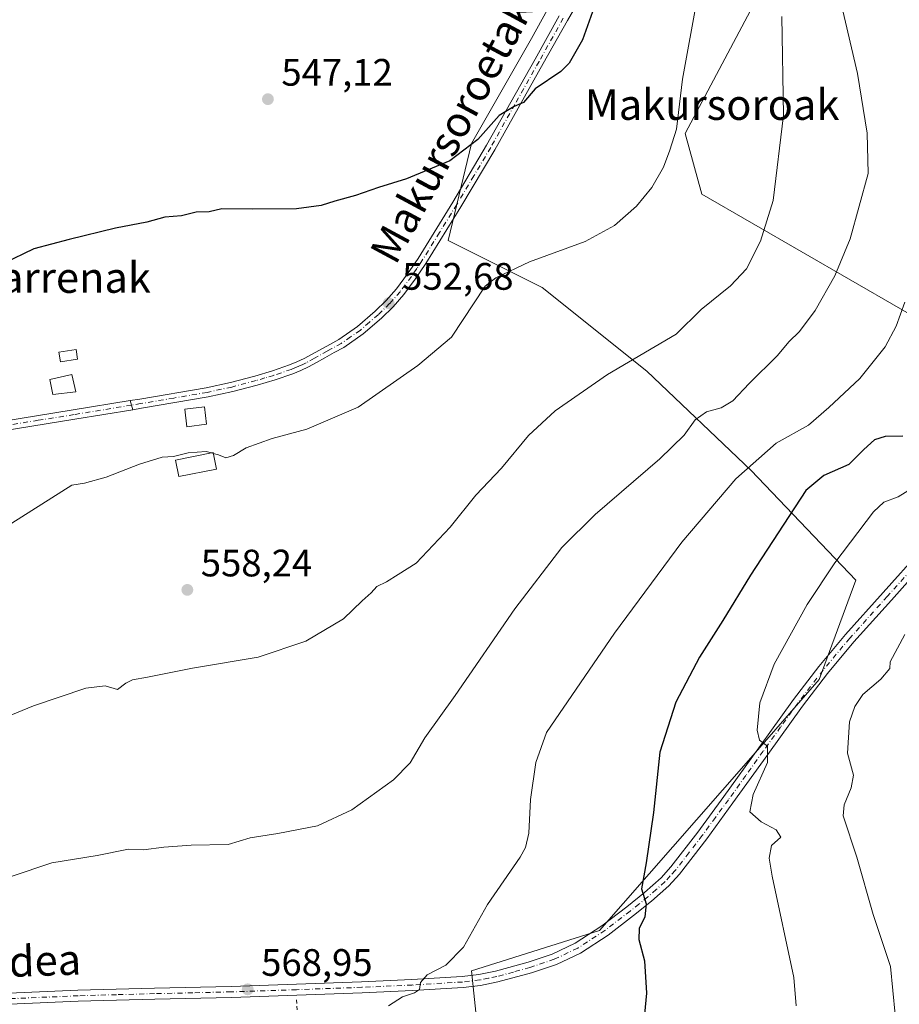
# Model space of a CAD drawing. Units: metres. Extents: x 569739 to 573165, y 4747293 to 4749642.
# Drawn here: x 570907 to 571137, y 4748397 to 4748655 of the extents above; entities that cross this region are included whole.
import ezdxf
from ezdxf.enums import TextEntityAlignment as Align

# ---------------------------------------------------------------- set-up
doc = ezdxf.new("R2010")
doc.units = ezdxf.units.M
doc.header["$MEASUREMENT"] = 0
doc.linetypes.add('DGN Style 2', pattern=[1.6480167562047852, 0.988810053722871, -0.6592067024819142])
doc.linetypes.add('DGN Style 4', pattern=[2.6384748266838614, 1.318413404963828, -0.6592067024819142, 0.001648016756204785, -0.6592067024819142])
for name, color, linetype, lineweight in [('Alambrada', 7, 'DGN Style 2', 0), ('Camino Cxs', 7, 'Continuous', 0), ('Camino eje', 30, 'DGN Style 4', 13), ('Cultivos herbáceos CxS', 92, 'Continuous', 0), ('Cultivos leñosos CxS', 92, 'Continuous', 0), ('Curva de nivel maestra', 30, 'Continuous', 30), ('Curva de nivel normal', 30, 'Continuous', 0), ('Edificación Cxs', 1, 'Continuous', 13), ('Huerta CxS', 92, 'Continuous', 0), ('Pastizal CxS', 92, 'Continuous', 0), ('Pista pavimentada Cxs', 135, 'Continuous', 0), ('Pista pavimentada eje', 135, 'DGN Style 4', 0), ('Punto de cota en terreno', 7, 'Continuous', 0), ('Rótulo de punto de cota en terreno', 7, 'Continuous', 0), ('Texto cartográfico', 7, 'Continuous', 0)]:
    doc.layers.add(name, color=color, linetype=linetype, lineweight=lineweight)
doc.styles.add('Style-Arial', font='txt')

# ---------------------------------------------------------------- blocks, each defined once
blk = doc.blocks.new('*U9')
at = {"layer": 'Cultivos herbáceos CxS', "color": 92, "linetype": 'Continuous', "lineweight": 0}
blk.add_polyline3d([(571057.9533000002, 4748681.0241, 547.8779999999971), (571040.7131000003, 4748649.568299999, 547.6343000000053), (571025.0377000002, 4748622.0985, 549.1512999999978), (571018.8476999998, 4748596.6577, 552.1765000000014), (571043.4848999997, 4748584.3387, 555.4247000000032), (571070.8598999997, 4748562.438100001, 560.6211999999941), (571098.2346999999, 4748536.431100001, 569.4949999999953), (571125.6092999997, 4748507.6863, 581.0849000000017), (571116.0273000002, 4748481.6799, 581.5868999999948), (571096.8642999995, 4748459.7797, 578.9287999999942), (571058.5383000001, 4748415.979900001, 572.9997000000003), (571025.0330999997, 4748405.4013, 570.1508999999933), (571042.0147000002, 4748242.884099999, 598.5236000000004)], dxfattribs=at)
blk = doc.blocks.new('*U11')
at = {"layer": 'Pastizal CxS', "color": 92, "linetype": 'Continuous', "lineweight": 0}
for points in [[(571042.0147000002, 4748242.884099999, 598.5236000000004), (571025.0330999997, 4748405.4013, 570.1508999999933), (571058.5383000001, 4748415.979900001, 572.9997000000003), (571096.8642999995, 4748459.7797, 578.9287999999942), (571116.0273000002, 4748481.6799, 581.5868999999948), (571125.6092999997, 4748507.6863, 581.0849000000017), (571098.2346999999, 4748536.431100001, 569.4949999999953), (571070.8598999997, 4748562.438100001, 560.6211999999941), (571043.4848999997, 4748584.3387, 555.4247000000032), (571018.8476999998, 4748596.6577, 552.1765000000014), (571025.0377000002, 4748622.0985, 549.1512999999978), (571040.7131000003, 4748649.568299999, 547.6343000000053), (571057.9533000002, 4748681.0241, 547.8779999999971)], [(571106.9747000001, 4748673.8311, 560.354600000006), (571080.9694999997, 4748624.7127, 554.8741000000009), (571085.3035000004, 4748608.8213, 556.0757000000012), (571150.3107000003, 4748571.260500001, 573.0025000000023), (571176.1948999995, 4748564.3629, 581.7704999999987), (571195.0948999999, 4748588.5955, 582.4492000000029), (571218.8240999999, 4748573.265500001, 586.7584999999963), (571238.8680999996, 4748548.967700001, 587.8846999999951), (571283.2096999995, 4748529.5297, 588.2854999999981), (571316.0103000002, 4748514.343699999, 589.7785000000003), (571336.0553000001, 4748506.4473, 590.6356999999989), (571341.5223000003, 4748518.595699999, 590.2418000000034), (571331.8035000004, 4748529.529100001, 589.4639000000025), (571326.9448999995, 4748537.425899999, 588.579700000002), (571320.2625000002, 4748545.3225, 587.3793000000006), (571322.0855, 4748559.293299999, 585.4238999999943), (571326.3371000001, 4748573.2641, 583.8438000000025), (571332.4117000002, 4748584.1975, 582.2277999999933), (571337.8790999996, 4748589.664100001, 581.2832000000053), (571357.9238999998, 4748603.0273, 577.9909000000043), (571366.0062999995, 4748616.074899999, 575.5996000000014), (571371.8957000002, 4748635.2203, 572.790399999998), (571374.9331, 4748647.3695, 570.7837000000001), (571371.8960999995, 4748657.6951, 569.7287999999971)]]:
    blk.add_polyline3d(points, dxfattribs=at)
blk = doc.blocks.new('5PATER')
at = {"layer": 'Huerta CxS', "linetype": 'Continuous', "lineweight": 0}
h = blk.add_hatch(color=51, dxfattribs=at)
edge = h.paths.add_edge_path()
edge.add_ellipse((0, 0), major_axis=(-0.1095731443231308, -0.1110710700762829), ratio=0.9994222409660322, start_angle=0, end_angle=360)

msp = doc.modelspace()

# ---------------------------------------------------------------- linework, layer by layer
at = {"layer": 'Alambrada', "color": 7, "linetype": 'DGN Style 2', "lineweight": 0, "extrusion": (-0.001963504984090607, 0.02920067774086657, 0.9995716407880186), "elevation": 138107.4483762979, "flags": 128}
msp.add_lwpolyline([(-888263.9608503547, -4697362.313011226), (-888263.9608503547, -4697316.981500851)], dxfattribs=at)
at = {"layer": 'Camino Cxs', "color": 7, "linetype": 'Continuous', "lineweight": 0, "extrusion": (-0.9655392428199883, -0.2600549461134841, 0.01026623477798819), "elevation": -1786140.233364925, "flags": 128}
msp.add_lwpolyline([(-4436672.65041689, 18896.24709880279), (-4436673.884727381, 18895.25904673324), (-4436675.118517736, 18894.45910457695)], dxfattribs=at)
at = {"layer": 'Camino Cxs', "color": 7, "linetype": 'Continuous', "lineweight": 0}
for points in [[(571056.5800999999, 4748665.470100001, 549.5507999999973), (571050.0900999998, 4748654.300100001, 549.3534000000072), (571043.7500999998, 4748643.020099999, 549.5868999999948), (571031.0800999999, 4748620.460100001, 550.9045000000042), (571022.2001, 4748605.5001, 552.3539000000019), (571013.0601000004, 4748590.690099999, 553.1247000000003), (571010.2701000003, 4748586.520099999, 553.3151999999973), (571007.2401000002, 4748582.5001, 553.1236999999965), (571004.4501, 4748579.300100001, 552.892200000002), (571001.4001000002, 4748576.350099999, 552.8969999999972), (570996.6601, 4748572.2401, 553.4030000000057), (570991.5301000001, 4748568.700099999, 553.6309000000037), (570989.0601000004, 4748567.3201, 553.5102999999945), (570986.5800999999, 4748565.950099999, 553.4182000000001), (570984.4501, 4748564.770099999, 553.5948000000062), (570982.3101000004, 4748563.600099999, 553.892399999997), (570980.3101000004, 4748562.620100001, 553.8874999999971), (570978.2301000003, 4748561.790100001, 553.8631000000023), (570973.6101000002, 4748560.200099999, 555.6923999999999), (570968.9200999998, 4748558.8301, 558.1564000000071), (570962.5000999998, 4748557.120100001, 561.8387999999978), (570956.0201000003, 4748555.710100001, 560.4839999999967), (570938.5900999998, 4748552.7401, 559.3892999999953), (570936.3331000004, 4748552.368899999, 558.3163000000059), (570936.0022999998, 4748553.5581, 557.3282999999938), (570935.6734999996, 4748554.747300001, 556.5283999999956), (570938.1801000005, 4748555.1601, 557.2093000000023), (570955.5601000004, 4748558.110099999, 557.3843999999954), (570961.9301000005, 4748559.5001, 558.327099999995), (570968.2600999996, 4748561.190099999, 555.3410000000003), (570972.8701, 4748562.530099999, 553.520399999994), (570977.3800999997, 4748564.0801, 553.1869000000006), (570979.3101000004, 4748564.860099999, 553.2157000000007), (570981.1901000004, 4748565.770099999, 553.1432999999961), (570983.2701000003, 4748566.9101, 552.9505000000064), (570987.8701, 4748569.460100001, 552.9413000000059), (570990.2401000002, 4748570.780099999, 552.9713999999949), (570995.1601, 4748574.170100001, 552.8871999999974), (570999.7500999998, 4748578.1601, 552.5581999999995), (571002.6801000005, 4748580.9901, 552.460699999996), (571005.3400999998, 4748584.040100001, 552.7266999999993), (571008.2801000001, 4748587.940099999, 552.9005000000034), (571011.0100999996, 4748592.0101, 552.8591000000015), (571020.1101000002, 4748606.770099999, 552.8138999999937), (571028.9600999998, 4748621.690099999, 550.5564000000013), (571041.6201, 4748644.220100001, 549.2948999999935), (571047.9700999996, 4748655.5101, 549.0240999999951)], [(571056.5800999999, 4748665.470100001, 549.5507999999973), (571050.0900999998, 4748654.300100001, 549.3534000000072), (571043.7500999998, 4748643.020099999, 549.5868999999948), (571031.0800999999, 4748620.460100001, 550.9045000000042), (571022.2001, 4748605.5001, 552.3539000000019), (571013.0601000004, 4748590.690099999, 553.1247000000003), (571010.2701000003, 4748586.520099999, 553.3151999999973), (571007.2401000002, 4748582.5001, 553.1236999999965), (571004.4501, 4748579.300100001, 552.892200000002), (571001.4001000002, 4748576.350099999, 552.8969999999972), (570996.6601, 4748572.2401, 553.4030000000057), (570991.5301000001, 4748568.700099999, 553.6309000000037), (570989.0601000004, 4748567.3201, 553.5102999999945), (570986.5800999999, 4748565.950099999, 553.4182000000001), (570984.4501, 4748564.770099999, 553.5948000000062), (570982.3101000004, 4748563.600099999, 553.892399999997), (570980.3101000004, 4748562.620100001, 553.8874999999971), (570978.2301000003, 4748561.790100001, 553.8631000000023), (570973.6101000002, 4748560.200099999, 555.6923999999999), (570968.9200999998, 4748558.8301, 558.1564000000071), (570962.5000999998, 4748557.120100001, 561.8387999999978), (570956.0201000003, 4748555.710100001, 560.4839999999967), (570938.5900999998, 4748552.7401, 559.3892999999953), (570936.3331000004, 4748552.368899999, 558.3163000000059)], [(570935.6734999996, 4748554.747300001, 556.5283999999956), (570938.1801000005, 4748555.1601, 557.2093000000023), (570955.5601000004, 4748558.110099999, 557.3843999999954), (570961.9301000005, 4748559.5001, 558.327099999995), (570968.2600999996, 4748561.190099999, 555.3410000000003), (570972.8701, 4748562.530099999, 553.520399999994), (570977.3800999997, 4748564.0801, 553.1869000000006), (570979.3101000004, 4748564.860099999, 553.2157000000007), (570981.1901000004, 4748565.770099999, 553.1432999999961), (570983.2701000003, 4748566.9101, 552.9505000000064), (570987.8701, 4748569.460100001, 552.9413000000059), (570990.2401000002, 4748570.780099999, 552.9713999999949), (570995.1601, 4748574.170100001, 552.8871999999974), (570999.7500999998, 4748578.1601, 552.5581999999995), (571002.6801000005, 4748580.9901, 552.460699999996), (571005.3400999998, 4748584.040100001, 552.7266999999993), (571008.2801000001, 4748587.940099999, 552.9005000000034), (571011.0100999996, 4748592.0101, 552.8591000000015), (571020.1101000002, 4748606.770099999, 552.8138999999937), (571028.9600999998, 4748621.690099999, 550.5564000000013), (571041.6201, 4748644.220100001, 549.2948999999935), (571047.9700999996, 4748655.5101, 549.0240999999951)], [(570903.8901000004, 4748399.520099999, 568.0298000000039), (570921.9401000004, 4748400.290100001, 568.4064000000071), (570942.0100999996, 4748400.850099999, 570.0966000000044), (570962.0800999999, 4748401.3101, 569.9226999999955), (570979.1700999998, 4748401.890100001, 569.7626000000018), (570996.2401000002, 4748402.5101, 569.4459999999963), (571009.3901000004, 4748403.100099999, 569.8225999999995), (571022.5301000001, 4748403.890100001, 570.5522999999957), (571026.9200999998, 4748404.4101, 570.8105000000069), (571031.2600999996, 4748405.280099999, 571.5696000000025), (571039.8601000002, 4748407.630100001, 571.7016000000004), (571046.1201, 4748409.7401, 572.139599999995), (571052.1001000004, 4748412.5801, 572.6391000000004), (571059.0900999998, 4748417.120100001, 573.5803000000016), (571065.6501000002, 4748422.1801, 574.4351000000024), (571070.2500999998, 4748425.850099999, 575.1117999999988), (571074.6101000002, 4748429.720100001, 575.6491999999998), (571077.2200999996, 4748432.590100001, 576.020399999994), (571084.2600999996, 4748441.720100001, 577.1996000000072), (571091.0900999998, 4748451.040100001, 578.4165000000066), (571100.1801000005, 4748463.780099999, 579.7881000000052), (571109.3300999999, 4748476.460100001, 581.1687999999995), (571115.9401000004, 4748485.0801, 581.9389999999985), (571122.9001000002, 4748493.440099999, 582.4073999999965), (571132.7801000001, 4748504.450099999, 583.671100000007), (571142.6401000004, 4748515.450099999, 583.5169000000024)], [(570903.8901000004, 4748399.520099999, 568.0298000000039), (570921.9401000004, 4748400.290100001, 568.4064000000071), (570942.0100999996, 4748400.850099999, 570.0966000000044), (570962.0800999999, 4748401.3101, 569.9226999999955), (570979.1700999998, 4748401.890100001, 569.7626000000018), (570996.2401000002, 4748402.5101, 569.4459999999963), (571009.3901000004, 4748403.100099999, 569.8225999999995), (571022.5301000001, 4748403.890100001, 570.5522999999957), (571026.9200999998, 4748404.4101, 570.8105000000069), (571031.2600999996, 4748405.280099999, 571.5696000000025), (571039.8601000002, 4748407.630100001, 571.7016000000004), (571046.1201, 4748409.7401, 572.139599999995), (571052.1001000004, 4748412.5801, 572.6391000000004), (571059.0900999998, 4748417.120100001, 573.5803000000016), (571065.6501000002, 4748422.1801, 574.4351000000024), (571070.2500999998, 4748425.850099999, 575.1117999999988), (571074.6101000002, 4748429.720100001, 575.6491999999998), (571077.2200999996, 4748432.590100001, 576.020399999994), (571084.2600999996, 4748441.720100001, 577.1996000000072), (571091.0900999998, 4748451.040100001, 578.4165000000066), (571100.1801000005, 4748463.780099999, 579.7881000000052), (571109.3300999999, 4748476.460100001, 581.1687999999995), (571115.9401000004, 4748485.0801, 581.9389999999985), (571122.9001000002, 4748493.440099999, 582.4073999999965), (571132.7801000001, 4748504.450099999, 583.671100000007), (571142.6401000004, 4748515.450099999, 583.5169000000024)], [(571144.8201000001, 4748513.530099999, 583.8007999999973), (571134.9401000004, 4748502.5101, 583.7136000000028), (571125.1001000004, 4748491.540100001, 582.7042999999976), (571118.2100999998, 4748483.270099999, 582.4997000000003), (571111.6601, 4748474.7301, 581.8334000000032), (571102.5401, 4748462.0801, 580.0918999999994), (571093.4401000004, 4748449.340100001, 578.9339999999938), (571086.5800999999, 4748439.970100001, 577.428700000004), (571079.4501, 4748430.7301, 576.2838999999949), (571076.6601, 4748427.6501, 575.9567999999999), (571072.1201, 4748423.630100001, 575.6848000000027), (571067.4401000004, 4748419.890100001, 574.6242000000057), (571060.7701000003, 4748414.7501, 573.8760000000038), (571053.5201000003, 4748410.040100001, 572.8350000000064), (571047.2100999998, 4748407.040100001, 572.3681999999973), (571040.7001, 4748404.850099999, 571.8892999999953), (571031.9301000005, 4748402.460100001, 572.3991999999998), (571027.3800999997, 4748401.540100001, 570.9523999999947), (571022.7901, 4748401.0001, 570.9609000000055), (571009.5401, 4748400.200099999, 569.8885000000009), (570996.3601000002, 4748399.610099999, 569.4772999999988), (570979.2701000003, 4748398.9901, 571.5657000000066), (570962.1700999998, 4748398.4101, 571.9719999999943), (570942.0900999998, 4748397.940099999, 572.0546999999933), (570922.0401, 4748397.390100001, 568.6959000000061), (570904.0100999996, 4748396.620100001, 568.2612999999983)], [(571144.8201000001, 4748513.530099999, 583.8007999999973), (571134.9401000004, 4748502.5101, 583.7136000000028), (571125.1001000004, 4748491.540100001, 582.7042999999976), (571118.2100999998, 4748483.270099999, 582.4997000000003), (571111.6601, 4748474.7301, 581.8334000000032), (571102.5401, 4748462.0801, 580.0918999999994), (571093.4401000004, 4748449.340100001, 578.9339999999938), (571086.5800999999, 4748439.970100001, 577.428700000004), (571079.4501, 4748430.7301, 576.2838999999949), (571076.6601, 4748427.6501, 575.9567999999999), (571072.1201, 4748423.630100001, 575.6848000000027), (571067.4401000004, 4748419.890100001, 574.6242000000057), (571060.7701000003, 4748414.7501, 573.8760000000038), (571053.5201000003, 4748410.040100001, 572.8350000000064), (571047.2100999998, 4748407.040100001, 572.3681999999973), (571040.7001, 4748404.850099999, 571.8892999999953), (571031.9301000005, 4748402.460100001, 572.3991999999998), (571027.3800999997, 4748401.540100001, 570.9523999999947), (571022.7901, 4748401.0001, 570.9609000000055), (571009.5401, 4748400.200099999, 569.8885000000009), (570996.3601000002, 4748399.610099999, 569.4772999999988), (570979.2701000003, 4748398.9901, 571.5657000000066), (570962.1700999998, 4748398.4101, 571.9719999999943), (570942.0900999998, 4748397.940099999, 572.0546999999933), (570922.0401, 4748397.390100001, 568.6959000000061), (570904.0100999996, 4748396.620100001, 568.2612999999983)]]:
    msp.add_polyline3d(points, dxfattribs=at)
at = {"layer": 'Camino eje', "color": 30, "linetype": 'DGN Style 4', "lineweight": 13}
for points in [[(571049.0301000001, 4748654.905099999, 549.199299999993), (571042.6851000004, 4748643.620100001, 549.5051999999996), (571036.3551000003, 4748632.3551, 550.0676999999996), (571030.0201000003, 4748621.075099999, 550.7562000000034), (571025.5950999996, 4748613.6151, 551.7284000000072), (571021.1551000001, 4748606.1351, 552.515400000004), (571016.6051000003, 4748598.755100001, 552.6564000000071), (571012.0351, 4748591.350099999, 552.9492000000029), (571010.6700999998, 4748589.315099999, 553.1570000000065), (571009.2751000002, 4748587.2301, 553.1022999999988), (571006.2901, 4748583.270099999, 552.9097000000038), (571003.5651000004, 4748580.145099999, 552.6830000000045), (571000.5751, 4748577.255100001, 552.6922999999952), (570998.2801000001, 4748575.2601, 552.9475999999995), (570995.9101, 4748573.2051, 553.1402999999991), (570993.3450999996, 4748571.4351, 553.1352000000043), (570990.8850999996, 4748569.7401, 553.2878000000055), (570988.4650999998, 4748568.390100001, 553.2231000000029), (570987.2251000004, 4748567.7051, 553.1576999999961), (570983.8601000002, 4748565.840100001, 553.2915999999968), (570981.7500999998, 4748564.6851, 553.5026000000071), (570980.8101000004, 4748564.2301, 553.5302999999985), (570979.8101000004, 4748563.7401, 553.5375000000058), (570978.7701000003, 4748563.325099999, 553.4982000000019), (570977.8051000005, 4748562.9351, 553.443299999999), (570973.2401000002, 4748561.3651, 554.6521999999968), (570970.8951000003, 4748560.6801, 555.6944999999978), (570968.5900999998, 4748560.0101, 556.7620000000024), (570962.2150999998, 4748558.3101, 560.2109999999957), (570955.7901, 4748556.9101, 558.8383999999933), (570947.0751, 4748555.425100001, 560.6281000000017), (570938.3850999996, 4748553.950099999, 558.328999999998), (570936.0050999997, 4748553.558700001, 557.3291999999929)], [(571143.7301000003, 4748514.4901, 583.6484000000055), (571133.8601000002, 4748503.4801, 583.6772000000057), (571124.0000999998, 4748492.4901, 582.5384999999952), (571117.0751, 4748484.175100001, 582.196299999996), (571110.4951, 4748475.595100001, 581.4636000000028), (571105.9200999998, 4748469.255100001, 580.9423999999999), (571101.3601000002, 4748462.9301, 579.9058999999979), (571096.8151000004, 4748456.5601, 579.1532000000007), (571092.2651000004, 4748450.190099999, 578.6425000000017), (571088.8501000004, 4748445.530099999, 578.2127999999939), (571085.4200999998, 4748440.845100001, 577.3092999999935), (571081.9001000002, 4748436.280099999, 576.6362999999983), (571078.3350999998, 4748431.6601, 576.1573999999965), (571077.0301000001, 4748430.225099999, 576.0004999999946), (571075.6350999996, 4748428.6851, 575.8029999999999), (571073.3651000002, 4748426.675100001, 575.5500000000029), (571071.1851000004, 4748424.7401, 575.382500000007), (571068.8450999996, 4748422.870100001, 575.0081000000064), (571066.5450999998, 4748421.0351, 574.5378000000055), (571059.9301000005, 4748415.9351, 573.7225999999937), (571052.8101000004, 4748411.3101, 572.7326999999932), (571046.6651, 4748408.390100001, 572.2645000000048), (571040.2801000001, 4748406.2401, 571.8053000000073), (571035.9801000003, 4748405.065099999, 571.7627000000066), (571031.5950999996, 4748403.870100001, 571.9553000000016), (571029.4250999996, 4748403.4351, 571.4263000000064), (571027.1501000002, 4748402.975099999, 570.859700000001), (571022.6601, 4748402.4451, 570.6407999999938), (571009.4650999998, 4748401.6501, 569.8926999999967), (570996.3000999996, 4748401.0601, 569.4618999999948), (570979.2200999996, 4748400.440099999, 570.676099999997), (570962.1250999998, 4748399.860099999, 570.9527999999991), (570952.0850999998, 4748399.6251, 570.775999999998), (570942.0500999996, 4748399.395099999, 571.074299999993), (570932.0251000002, 4748399.120100001, 569.2280000000028), (570921.9901000002, 4748398.840100001, 568.547900000005), (570903.9501, 4748398.0701, 568.136599999998)]]:
    msp.add_polyline3d(points, dxfattribs=at)
at = {"layer": 'Cultivos herbáceos CxS', "color": 92, "linetype": 'Continuous', "lineweight": 0}
msp.add_polyline3d([(571057.9533000002, 4748681.0241, 547.8779999999971), (571040.7131000003, 4748649.568299999, 547.6343000000053), (571025.0377000002, 4748622.0985, 549.1512999999978), (571018.8476999998, 4748596.6577, 552.1765000000014), (571043.4848999997, 4748584.3387, 555.4247000000032), (571070.8598999997, 4748562.438100001, 560.6211999999941), (571098.2346999999, 4748536.431100001, 569.4949999999953), (571125.6092999997, 4748507.6863, 581.0849000000017), (571116.0273000002, 4748481.6799, 581.5868999999948), (571096.8642999995, 4748459.7797, 578.9287999999942), (571058.5383000001, 4748415.979900001, 572.9997000000003), (571025.0330999997, 4748405.4013, 570.1508999999933), (571042.0147000002, 4748242.884099999, 598.5236000000004)], dxfattribs=at)
at = {"layer": 'Cultivos leñosos CxS', "color": 92, "linetype": 'Continuous', "lineweight": 0}
msp.add_polyline3d([(571195.0948999999, 4748588.5955, 582.4492000000029), (571176.1948999995, 4748564.3629, 581.7704999999987), (571150.3107000003, 4748571.260500001, 573.0025000000023), (571085.3035000004, 4748608.8213, 556.0757000000012), (571080.9694999997, 4748624.7127, 554.8741000000009), (571106.9747000001, 4748673.8311, 560.354600000006), (571141.6763000004, 4748713.672900001, 570.3773999999976), (571151.4024999999, 4748708.114700001, 572.9233999999997), (571248.5893000001, 4748652.2303, 581.6582999999955), (571223.6841000002, 4748619.4297, 583.8463000000047)], close=True, dxfattribs=at)
msp.add_polyline3d([(571141.6763000004, 4748713.672900001, 570.3773999999976), (571106.9747000001, 4748673.8311, 560.354600000006), (571080.9694999997, 4748624.7127, 554.8741000000009), (571085.3035000004, 4748608.8213, 556.0757000000012), (571150.3107000003, 4748571.260500001, 573.0025000000023), (571176.1948999995, 4748564.3629, 581.7704999999987), (571195.0948999999, 4748588.5955, 582.4492000000029)], dxfattribs=at)
at = {"layer": 'Curva de nivel maestra', "color": 30, "linetype": 'Continuous', "lineweight": 30, "flags": 128}
for points, elevation in [([(571058.4000000004, 4748661.590100001), (571054.04, 4748649.2601), (571050.5300000003, 4748643.170100001), (571048.4100000003, 4748640.960100001), (571041.6600000003, 4748636.4001), (571038.5800000001, 4748632.880100001), (571036.1600000003, 4748631.8201), (571032.25, 4748629.4001), (571026.6200000001, 4748623.170100001), (571019.29, 4748617.530099999), (571007.9500000002, 4748612.840100001), (571000.6200000001, 4748610.5601), (570994.6200000001, 4748608.460100001), (570989.2000000002, 4748606.9901), (570985.6200000001, 4748605.8201), (570979.2000000002, 4748605.0001), (570967.6200000001, 4748604.870100001), (570959.6299999999, 4748604.9901), (570956.3300000001, 4748604.200099999), (570952.8799999999, 4748604.100099999), (570949.0700000003, 4748603.170100001), (570944.7300000004, 4748602.7601), (570940, 4748601.4801), (570931.7699999996, 4748599.960100001), (570919.6600000003, 4748596.940099999), (570910.4199999999, 4748594.4901), (570902.4400000004, 4748590.6801)], 550), ([(571137.8799999999, 4748545.470100001), (571133.2699999996, 4748545.350099999), (571130.4600000001, 4748544.460100001), (571127.7100000001, 4748541.9101), (571123.7999999998, 4748538.0101), (571117.2699999996, 4748535.100099999), (571112.5300000003, 4748531.2301), (571098.0499999998, 4748509.0001), (571090.7699999996, 4748497.170100001), (571084.6500000004, 4748487.5801), (571078.4699999997, 4748475.770099999), (571074.3399999999, 4748462.630100001), (571072.6799999997, 4748446.8201), (571070.7199999997, 4748433.6801), (571069.5199999996, 4748426.870100001), (571070.7199999997, 4748422.920100001), (571070.3799999999, 4748419.4801), (571068.9100000003, 4748416.4801), (571068.8200000003, 4748413.620100001), (571070.3099999996, 4748407.960100001), (571070.7699999996, 4748399.520099999), (571069.7699999996, 4748388.5101)], 575)]:
    msp.add_lwpolyline(points, dxfattribs=dict(at, elevation=elevation))
at = {"layer": 'Curva de nivel normal', "color": 30, "linetype": 'Continuous', "lineweight": 0, "flags": 128}
for points, elevation in [([(570904.4900000002, 4748430.060000001), (570915.1200000001, 4748433.66), (570927, 4748435.619999999), (570935.2199999997, 4748437.279999999), (570939.1699999999, 4748437.100000001), (570944.4100000003, 4748437.800000001), (570951.6399999997, 4748438.25), (570961.3099999996, 4748438.470000001), (570967.0800000001, 4748440.180000001), (570974.2699999996, 4748441.310000001), (570984.7000000002, 4748443.4), (570993.6799999997, 4748447.529999999), (571004.5999999996, 4748455.4), (571008.9100000003, 4748459.880000001), (571012.7800000003, 4748466.380000001), (571020.7000000002, 4748477.460000001), (571036.3700000001, 4748500.24), (571048.6699999999, 4748516.279999999), (571057.3799999999, 4748524.939999999), (571074.3099999996, 4748539.470000001), (571080.6299999999, 4748545.720000001), (571083.5199999996, 4748549.74), (571086.54, 4748551.789999999), (571090.3300000001, 4748552.880000001), (571093.4000000004, 4748554.710000001), (571097.7199999997, 4748559.25), (571105.1399999997, 4748566.52), (571108.0800000001, 4748570.16), (571110.8399999999, 4748572.810000001), (571114.9400000004, 4748578.369999999), (571120.1299999999, 4748587.449999999), (571124.1399999997, 4748597.09), (571128.8200000003, 4748614.26), (571128.5800000001, 4748624.779999999), (571126.0800000001, 4748640.42), (571121.3700000001, 4748660.730000001)], 565), ([(571084.1699999999, 4748660.58), (571080.2599999999, 4748638.99), (571078.6799999997, 4748625.84), (571076.9100000003, 4748620.32), (571075.2199999997, 4748615.930000001), (571072.1699999999, 4748610.539999999), (571068.1600000003, 4748605.710000001), (571062.4400000004, 4748600.619999999), (571054.7400000002, 4748596.439999999), (571040.2100000001, 4748591.100000001), (571031.3799999999, 4748586.869999999), (571028.6100000005, 4748584.720000001), (571019.79, 4748571.350000001), (571010.9500000002, 4748563.9), (570995.3600000005, 4748553.060000001), (570981.8899999997, 4748547.24), (570972.79, 4748544.84), (570966.04, 4748542.380000001), (570962.7300000004, 4748540.380000001), (570960.6900000004, 4748539.74), (570958.75, 4748540.58), (570957.3926999997, 4748540.920399999)], 555), ([(570896.4199999999, 4748469.100000001), (570910.3600000005, 4748474.800000001), (570923.9900000002, 4748479.4), (570929.0800000001, 4748480.060000001), (570932.3300000001, 4748479.039999999), (570934.54, 4748480.710000001), (570936.2599999999, 4748481.630000001), (570940.2000000002, 4748482.27), (570951.9600000001, 4748484.699999999), (570969.1299999999, 4748487.560000001), (570981.6500000004, 4748491.720000001), (570991.4600000001, 4748497.539999999), (570996.3499999996, 4748502.32), (570998.7699999996, 4748504.4), (571000.2199999997, 4748506.07), (571002.7000000002, 4748507.289999999), (571005.8399999999, 4748509.180000001), (571010.5, 4748512.140000001), (571019.3799999999, 4748521.609999999), (571026.1699999999, 4748529.960000001), (571032.8499999996, 4748537.08), (571039.9400000004, 4748545.640000001), (571046.9400000004, 4748552.09), (571060.6100000005, 4748561.58), (571078.6100000005, 4748572.16), (571085.0800000001, 4748578.65), (571092.7999999998, 4748584.810000001), (571096.9500000002, 4748589.24), (571100.6600000003, 4748596.480000001), (571103.9299999997, 4748607.130000001), (571106.7100000001, 4748629.51), (571106.2199999997, 4748655.380000001)], 560), ([(571003.29, 4748396.24), (571006.9500000002, 4748398.539999999), (571010.1100000005, 4748399.600000001), (571011.3799999999, 4748400.52), (571011.6600000003, 4748402.300000001), (571013.4199999999, 4748404.350000001), (571018.29, 4748406.82), (571022.9000000004, 4748411.550000001), (571029.2000000002, 4748422.730000001), (571037.7100000001, 4748435.189999999), (571039.1699999999, 4748437.65), (571040.04, 4748441.430000001), (571040.4000000004, 4748450.289999999), (571041.8399999999, 4748459.960000001), (571044.6600000003, 4748467.779999999), (571062.4699999997, 4748493.84), (571080.0899999999, 4748517.67), (571094.2000000002, 4748534.27), (571104.7300000004, 4748543.600000001), (571113.2100000001, 4748548.27), (571118.5499999998, 4748552.939999999), (571126.6699999999, 4748560.51), (571133.2599999999, 4748568.84), (571136.1500000004, 4748574.24), (571138.4500000002, 4748580.49)], 569.9999999999999), ([(570956.9094000002, 4748541.0416), (570955.5599999996, 4748541.380000001), (570950.8499999996, 4748541.100000001), (570946.9600000001, 4748540.100000001), (570944.0099999999, 4748539.949999999), (570938.1200000001, 4748538.109999999), (570929.3399999999, 4748534.65), (570923.6600000003, 4748533.119999999), (570920.4000000004, 4748532.57), (570904.6299999999, 4748522.65)], 555), ([(570957.3926999997, 4748540.920399999), (570956.9094000002, 4748541.0416)], 555), ([(571110, 4748396.210000001), (571109.3499999996, 4748403.630000001), (571103.7000000002, 4748430.199999999), (571102.8899999997, 4748434.91), (571103.5599999996, 4748438.210000001), (571105.9400000004, 4748440.41), (571104.7800000003, 4748442.32), (571100.79, 4748444.390000001), (571097.8700000001, 4748447.01), (571098.7400000002, 4748451.539999999), (571102.4699999997, 4748459.939999999), (571102.5199999996, 4748464.210000001), (571100.4000000004, 4748465.76), (571099.7400000002, 4748468.42), (571100.5199999996, 4748475.619999999), (571104.2199999997, 4748485.74), (571112.8799999999, 4748501.300000001), (571120.1399999997, 4748512.279999999), (571130.2800000003, 4748525.619999999), (571132.9000000004, 4748528.140000001), (571136.7000000002, 4748529.539999999), (571141.0199999996, 4748532.289999999)], 580), ([(571135.9299999997, 4748393.9), (571134.7100000001, 4748406.480000001), (571130.1799999997, 4748420.130000001), (571125.8700000001, 4748435.17), (571122.2699999996, 4748445.960000001), (571122.5499999998, 4748448.82), (571124.3799999999, 4748453.289999999), (571124.9600000001, 4748456.65), (571123.4000000004, 4748462.390000001), (571123.9699999997, 4748470.59), (571125.3200000003, 4748474.640000001), (571127.4600000001, 4748477.779999999), (571132.2000000002, 4748481.779999999), (571134.5300000003, 4748484.560000001), (571134.5999999996, 4748486.279999999), (571138.4500000002, 4748493.449999999)], 585)]:
    msp.add_lwpolyline(points, dxfattribs=dict(at, elevation=elevation))
at = {"layer": 'Edificación Cxs', "color": 1, "linetype": 'Continuous', "lineweight": 13}
for points in [[(570921.8901000004, 4748565.630100001, 553.6637000000047), (570917.3701, 4748564.920100001, 552.9731999999931), (570916.9801000003, 4748567.4301, 552.298299999995), (570921.5000999998, 4748568.140100001, 552.9328999999998), (570921.8901000004, 4748565.630100001, 553.6637000000047)], [(570921.3701, 4748557.0701, 553.9021000000066), (570915.3701, 4748556.360099999, 553.1812999999966), (570914.6001000004, 4748560.3101, 553.0678000000044), (570920.3800999997, 4748561.550100001, 554.1184000000068), (570921.3701, 4748557.0701, 553.9021000000066)], [(570955.6201, 4748548.5601, 562.1805000000022), (570950.4600999998, 4748547.9101, 562.9529999999941), (570949.9200999998, 4748552.5101, 563.3773999999976), (570955.0701000001, 4748553.140100001, 563.256899999993), (570955.6201, 4748548.5601, 562.1805000000022)], [(570958.2301000003, 4748536.8101, 557.6952000000019), (570948.3701, 4748534.8301, 558.0446999999986), (570947.4801000003, 4748539.1501, 558.4881000000023), (570957.3501000004, 4748541.130100001, 556.376099999994), (570958.2301000003, 4748536.8101, 557.6952000000019)]]:
    msp.add_polyline3d(points, dxfattribs=at)
for points in [[(570921.8901000004, 4748565.630100001, 553.6637000000047), (570917.3701, 4748564.920100001, 553.6637000000047), (570916.9801000003, 4748567.4301, 553.6637000000047), (570921.5000999998, 4748568.140100001, 553.6637000000047)], [(570921.3701, 4748557.0701, 554.1184000000068), (570915.3701, 4748556.360099999, 554.1184000000068), (570914.6001000004, 4748560.3101, 554.1184000000068), (570920.3800999997, 4748561.550100001, 554.1184000000068)], [(570955.6201, 4748548.5601, 563.3773999999976), (570950.4600999998, 4748547.9101, 563.3773999999976), (570949.9200999998, 4748552.5101, 563.3773999999976), (570955.0701000001, 4748553.140100001, 563.3773999999976)], [(570958.2301000003, 4748536.8101, 558.4881000000023), (570948.3701, 4748534.8301, 558.4881000000023), (570947.4801000003, 4748539.1501, 558.4881000000023), (570957.3501000004, 4748541.130100001, 558.4881000000023)]]:
    msp.add_3dface(points, dxfattribs=at)
at = {"layer": 'Pastizal CxS', "color": 92, "linetype": 'Continuous', "lineweight": 0}
for points in [[(571141.6763000004, 4748713.672900001, 570.3773999999976), (571106.9747000001, 4748673.8311, 560.354600000006), (571080.9694999997, 4748624.7127, 554.8741000000009), (571085.3035000004, 4748608.8213, 556.0757000000012), (571150.3107000003, 4748571.260500001, 573.0025000000023), (571176.1948999995, 4748564.3629, 581.7704999999987), (571195.0948999999, 4748588.5955, 582.4492000000029)], [(571057.9533000002, 4748681.0241, 547.8779999999971), (571040.7131000003, 4748649.568299999, 547.6343000000053), (571025.0377000002, 4748622.0985, 549.1512999999978), (571018.8476999998, 4748596.6577, 552.1765000000014), (571043.4848999997, 4748584.3387, 555.4247000000032), (571070.8598999997, 4748562.438100001, 560.6211999999941), (571098.2346999999, 4748536.431100001, 569.4949999999953), (571125.6092999997, 4748507.6863, 581.0849000000017), (571116.0273000002, 4748481.6799, 581.5868999999948), (571096.8642999995, 4748459.7797, 578.9287999999942), (571058.5383000001, 4748415.979900001, 572.9997000000003), (571025.0330999997, 4748405.4013, 570.1508999999933), (571042.0147000002, 4748242.884099999, 598.5236000000004)]]:
    msp.add_polyline3d(points, dxfattribs=at)
at = {"layer": 'Pista pavimentada Cxs', "color": 135, "linetype": 'Continuous', "lineweight": 0, "extrusion": (-0.9655392428199883, -0.2600549461134841, 0.01026623477798819), "elevation": -1786140.233364925, "flags": 128}
msp.add_lwpolyline([(-4436672.65041689, 18896.24709880279), (-4436673.884727381, 18895.25904673324), (-4436675.118517736, 18894.45910457695)], dxfattribs=at)
at = {"layer": 'Pista pavimentada Cxs', "color": 135, "linetype": 'Continuous', "lineweight": 0}
for points in [[(570902.0401, 4748549.280099999, 552.7994999999937), (570920.7500999998, 4748552.290100001, 553.1670000000013), (570935.6734999996, 4748554.747300001, 556.5283999999956), (570936.0022999998, 4748553.5581, 557.3282999999938), (570936.3331000004, 4748552.368899999, 558.3163000000059), (570921.1401000004, 4748549.870100001, 554.4973000000027), (570902.4301000005, 4748546.870100001, 552.7546000000002)], [(570902.0401, 4748549.280099999, 552.7994999999937), (570920.7500999998, 4748552.290100001, 553.1670000000013), (570935.6734999996, 4748554.747300001, 556.5283999999956)], [(570936.3331000004, 4748552.368899999, 558.3163000000059), (570921.1401000004, 4748549.870100001, 554.4973000000027), (570902.4301000005, 4748546.870100001, 552.7546000000002)]]:
    msp.add_polyline3d(points, dxfattribs=at)
at = {"layer": 'Pista pavimentada eje', "color": 135, "linetype": 'DGN Style 4', "lineweight": 0}
msp.add_polyline3d([(570936.0050999997, 4748553.558700001, 557.3291999999929), (570920.9451000001, 4748551.0801, 553.8093999999984), (570911.5900999998, 4748549.5801, 552.8316000000051), (570902.2351000002, 4748548.075099999, 552.7271999999939)], dxfattribs=at)

# ---------------------------------------------------------------- block references
at = {"layer": 'Cultivos herbáceos CxS', "color": 92, "linetype": 'Continuous', "lineweight": 0}
msp.add_blockref('*U9', (0, 0), dxfattribs=at)
at = {"layer": 'Pastizal CxS', "color": 92, "linetype": 'Continuous', "lineweight": 0}
msp.add_blockref('*U11', (0, 0), dxfattribs=at)
at = {"layer": 'Punto de cota en terreno', "color": 7, "linetype": 'Continuous', "lineweight": 0, "xscale": 10, "yscale": 10, "zscale": 10}
for p in [(570971.7000000002, 4748633.710000001, 547.1199999999953), (571003.3200000003, 4748580.26, 552.679999999993), (570950.6100000005, 4748505.17, 558.2400000000052), (570966.4100000003, 4748400.529999999, 568.9499999999971)]:
    msp.add_blockref('5PATER', p, dxfattribs=at)

# ---------------------------------------------------------------- texts
at = {"layer": 'Rótulo de punto de cota en terreno', "color": 7, "linetype": 'Continuous', "lineweight": 0, "style": 'Style-Arial'}
for s, p in [('547,12', (570975.2278000005, 4748637.2378)), ('552,68', (571006.8477999996, 4748583.787799999)), ('558,24', (570954.1377999998, 4748508.697799999)), ('568,95', (570969.9378000004, 4748404.057800001))]:
    msp.add_text(s, height=7.000000000000002, dxfattribs=at).set_placement(p)
at = {"layer": 'Texto cartográfico', "color": 7, "linetype": 'Continuous', "lineweight": 0, "style": 'Style-Arial'}
for s, rotation, p in [('Makursoroetako', 61.66664748145308, (571021.403750246, 4748628.559225172)), ('Kipulasoroetako Bidea', 2.040091686332304, (570864.9224558208, 4748406.363227844))]:
    msp.add_text(s, height=8, rotation=rotation, dxfattribs=at).set_placement(p, align=Align.MIDDLE_CENTER)
for s, p in [('Makursoroak', (571088.0015817077, 4748632.290150001)), ('Sorobarrenak', (570905.9735097565, 4748586.98015))]:
    msp.add_text(s, height=8, dxfattribs=at).set_placement(p, align=Align.MIDDLE_CENTER)

doc.saveas('drawing.dxf')
